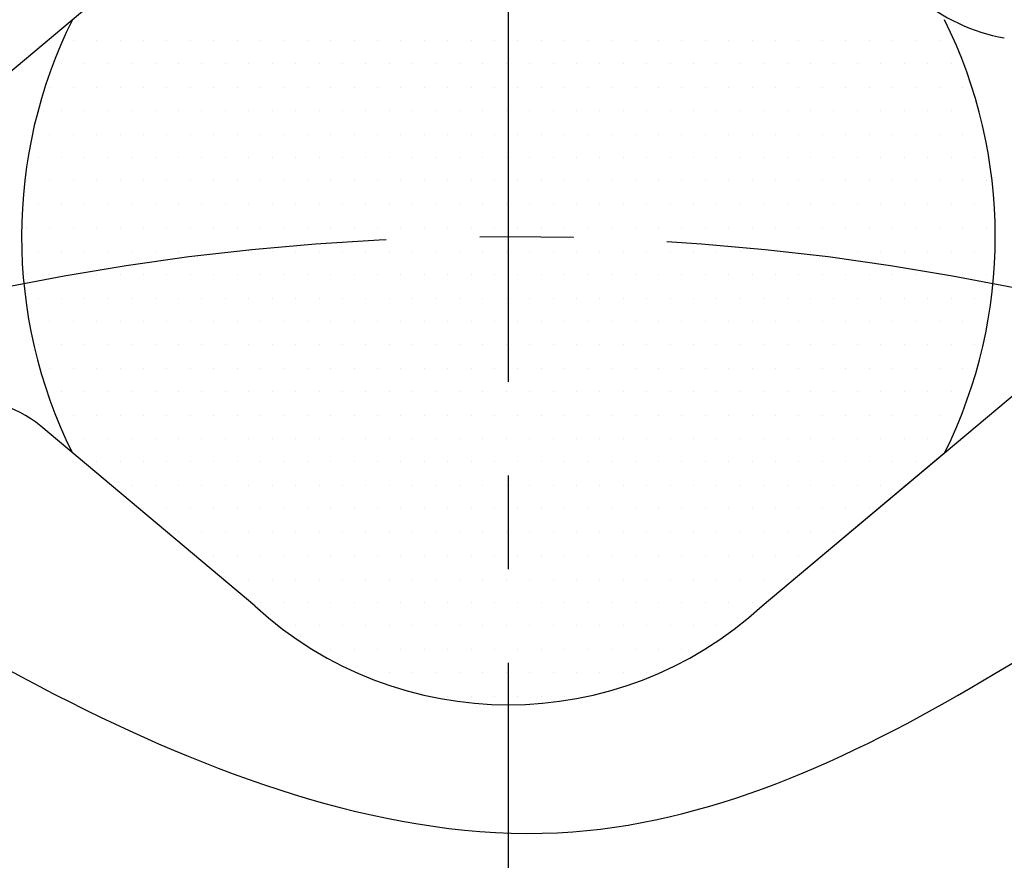
# Model space of a CAD drawing. Extents: x 0 to 3801, y -19 to 2713.
# Drawn here: x 565 to 592, y 1292 to 1314 of the extents above; entities that cross this region are included whole.
import ezdxf

# ---------------------------------------------------------------- set-up
doc = ezdxf.new("R2010")
doc.units = 0
doc.header["$LTSCALE"] = 10
doc.header["$MEASUREMENT"] = 0
doc.linetypes.add('CENTER', pattern=[2, 1.25, -0.25, 0.25, -0.25])
doc.layers.get('0').update_dxf_attribs({"linetype": 'CONTINUOUS'})
doc.layers.get('DEFPOINTS').update_dxf_attribs({"linetype": 'CONTINUOUS'})
for name, color, linetype in [('1', 1, 'CENTER'), ('14', 14, 'CONTINUOUS'), ('25', 7, 'CONTINUOUS'), ('DIM', 6, 'CONTINUOUS')]:
    doc.layers.add(name, color=color, linetype=linetype)
doc.styles.add('GHS', font='romans', dxfattribs={"bigfont": 'ghs'})
doc.dimstyles.new('A1', dxfattribs={"dimtxt": 5, "dimasz": 3.5, "dimexe": 2, "dimexo": 0.7, "dimgap": 2, "dimtad": 1, "dimtoh": 1, "dimdsep": 46, "dimtxsty": 'Standard', "dimcen": 0, "dimclrd": 2, "dimclre": 2, "dimclrt": 6, "dimaunit": 1, "dimadec": 0, "dimazin": 0, "dimtp": 0.02, "dimtfac": 0.65, "dimtmove": 0, "dimatfit": 3, "dimfxl": 0, "dimtolj": 1, "dimarcsym": 0})

# ---------------------------------------------------------------- blocks, each defined once
blk = doc.blocks.new('*D28')
at = {"layer": 'DEFPOINTS', "color": 0}
for p in [(692.487, 1362.955), (464.31, 1119.896)]:
    blk.add_point(p, dxfattribs=at)
at = {"layer": 'DIM', "color": 2, "lineweight": -2}
for p, q in [((780.514, 1456.723), (706.518, 1377.901)), ((953.514, 1456.723), (780.514, 1456.723)), ((464.31, 1119.896), (692.487, 1362.955)), ((450.28, 1104.95), (436.249, 1090.004))]:
    blk.add_line(p, q, dxfattribs=at)
at = {"layer": 'DIM', "color": 2}
for points in [[(704.027, 1380.24), (709.009, 1375.563), (692.487, 1362.955)], [(447.789, 1107.289), (452.771, 1102.612), (464.31, 1119.896)]]:
    blk.add_solid(points, dxfattribs=at)
at = {"layer": 'DIM', "color": 6, "insert": (870.514, 1474.223), "char_height": 21, "attachment_point": 5, "style": 'GHS'}
blk.add_mtext('\\A1;PCD333.38', dxfattribs=at)
blk = doc.blocks.new('좌측100901하우징#2')
blk.add_circle((0, 0), 244.5)
for radius, start, end in [(223.8, 303.49381, 236.50619), (214, 318.58226, 221.41774)]:
    blk.add_arc((0, 0), radius, start, end)
at = {"layer": '1'}
blk.add_circle((0, 0), 233.36, dxfattribs=at)
blk = doc.blocks.new('*D62')
at = {"layer": 'DEFPOINTS', "color": 0}
for p in [(405.356, 1397.992), (751.442, 1084.859)]:
    blk.add_point(p, dxfattribs=at)
at = {"layer": 'DIM', "color": 2, "lineweight": -2}
for p, q in [((162.413, 1461.275), (335.413, 1461.275)), ((335.413, 1461.275), (390.155, 1411.746)), ((751.442, 1084.859), (405.356, 1397.992)), ((766.643, 1071.105), (781.844, 1057.352))]:
    blk.add_line(p, q, dxfattribs=at)
at = {"layer": 'DIM', "color": 2}
for points in [[(392.447, 1414.28), (387.862, 1409.213), (405.356, 1397.992)], [(768.935, 1073.639), (764.351, 1068.572), (751.442, 1084.859)]]:
    blk.add_solid(points, dxfattribs=at)
at = {"layer": 'DIM', "color": 6, "insert": (245.413, 1478.775), "char_height": 21, "attachment_point": 5, "style": 'GHS'}
blk.add_mtext('\\A1;PCD466.72', dxfattribs=at)
blk = doc.blocks.new('*X74')
at = {"color": 0}
for p, q in [((285.3125, -265.625), (285.3125, -265.625)), ((285.9375, -265.625), (285.9375, -265.625)), ((286.5625, -265.625), (286.5625, -265.625)), ((287.1875, -265.625), (287.1875, -265.625)), ((287.8125, -265.625), (287.8125, -265.625)), ((288.4375, -265.625), (288.4375, -265.625)), ((289.0625, -265.625), (289.0625, -265.625)), ((289.6875, -265.625), (289.6875, -265.625)), ((290.3125, -265.625), (290.3125, -265.625)), ((290.9375, -265.625), (290.9375, -265.625)), ((291.5625, -265.625), (291.5625, -265.625)), ((292.1875, -265.625), (292.1875, -265.625)), ((292.8125, -265.625), (292.8125, -265.625)), ((293.4375, -265.625), (293.4375, -265.625)), ((294.0625, -265.625), (294.0625, -265.625)), ((294.6875, -265.625), (294.6875, -265.625)), ((295.3125, -265.625), (295.3125, -265.625)), ((295.9375, -265.625), (295.9375, -265.625)), ((296.5625, -265.625), (296.5625, -265.625)), ((297.1875, -265.625), (297.1875, -265.625)), ((297.8125, -265.625), (297.8125, -265.625)), ((298.4375, -265.625), (298.4375, -265.625)), ((299.0625, -265.625), (299.0625, -265.625)), ((299.6875, -265.625), (299.6875, -265.625)), ((300.3125, -265.625), (300.3125, -265.625)), ((300.9375, -265.625), (300.9375, -265.625)), ((301.5625, -265.625), (301.5625, -265.625)), ((302.1875, -265.625), (302.1875, -265.625)), ((302.8125, -265.625), (302.8125, -265.625)), ((303.4375, -265.625), (303.4375, -265.625)), ((304.0625, -265.625), (304.0625, -265.625)), ((304.6875, -265.625), (304.6875, -265.625)), ((305.3125, -265.625), (305.3125, -265.625)), ((305.9375, -265.625), (305.9375, -265.625)), ((306.5625, -265.625), (306.5625, -265.625)), ((307.1875, -265.625), (307.1875, -265.625)), ((307.8125, -265.625), (307.8125, -265.625)), ((308.4375, -265.625), (308.4375, -265.625)), ((285, -266.25), (285, -266.25)), ((285.625, -266.25), (285.625, -266.25)), ((286.25, -266.25), (286.25, -266.25)), ((286.875, -266.25), (286.875, -266.25)), ((287.5, -266.25), (287.5, -266.25)), ((288.125, -266.25), (288.125, -266.25)), ((288.75, -266.25), (288.75, -266.25)), ((289.375, -266.25), (289.375, -266.25)), ((290, -266.25), (290, -266.25)), ((290.625, -266.25), (290.625, -266.25)), ((291.25, -266.25), (291.25, -266.25)), ((291.875, -266.25), (291.875, -266.25)), ((292.5, -266.25), (292.5, -266.25)), ((293.125, -266.25), (293.125, -266.25)), ((293.75, -266.25), (293.75, -266.25)), ((294.375, -266.25), (294.375, -266.25)), ((295, -266.25), (295, -266.25)), ((295.625, -266.25), (295.625, -266.25)), ((296.25, -266.25), (296.25, -266.25)), ((296.875, -266.25), (296.875, -266.25)), ((297.5, -266.25), (297.5, -266.25)), ((298.125, -266.25), (298.125, -266.25)), ((298.75, -266.25), (298.75, -266.25)), ((299.375, -266.25), (299.375, -266.25)), ((300, -266.25), (300, -266.25)), ((300.625, -266.25), (300.625, -266.25)), ((301.25, -266.25), (301.25, -266.25)), ((301.875, -266.25), (301.875, -266.25)), ((302.5, -266.25), (302.5, -266.25)), ((303.125, -266.25), (303.125, -266.25)), ((303.75, -266.25), (303.75, -266.25)), ((304.375, -266.25), (304.375, -266.25)), ((305, -266.25), (305, -266.25)), ((305.625, -266.25), (305.625, -266.25)), ((306.25, -266.25), (306.25, -266.25)), ((306.875, -266.25), (306.875, -266.25)), ((307.5, -266.25), (307.5, -266.25)), ((308.125, -266.25), (308.125, -266.25)), ((308.75, -266.25), (308.75, -266.25)), ((284.6875, -266.875), (284.6875, -266.875)), ((285.3125, -266.875), (285.3125, -266.875)), ((285.9375, -266.875), (285.9375, -266.875)), ((286.5625, -266.875), (286.5625, -266.875)), ((287.1875, -266.875), (287.1875, -266.875)), ((287.8125, -266.875), (287.8125, -266.875)), ((288.4375, -266.875), (288.4375, -266.875)), ((289.0625, -266.875), (289.0625, -266.875)), ((289.6875, -266.875), (289.6875, -266.875)), ((290.3125, -266.875), (290.3125, -266.875)), ((290.9375, -266.875), (290.9375, -266.875)), ((291.5625, -266.875), (291.5625, -266.875)), ((292.1875, -266.875), (292.1875, -266.875)), ((292.8125, -266.875), (292.8125, -266.875)), ((293.4375, -266.875), (293.4375, -266.875)), ((294.0625, -266.875), (294.0625, -266.875)), ((294.6875, -266.875), (294.6875, -266.875)), ((295.3125, -266.875), (295.3125, -266.875)), ((295.9375, -266.875), (295.9375, -266.875)), ((296.5625, -266.875), (296.5625, -266.875)), ((297.1875, -266.875), (297.1875, -266.875)), ((297.8125, -266.875), (297.8125, -266.875)), ((298.4375, -266.875), (298.4375, -266.875)), ((299.0625, -266.875), (299.0625, -266.875)), ((299.6875, -266.875), (299.6875, -266.875)), ((300.3125, -266.875), (300.3125, -266.875)), ((300.9375, -266.875), (300.9375, -266.875)), ((301.5625, -266.875), (301.5625, -266.875)), ((302.1875, -266.875), (302.1875, -266.875)), ((302.8125, -266.875), (302.8125, -266.875)), ((303.4375, -266.875), (303.4375, -266.875)), ((304.0625, -266.875), (304.0625, -266.875)), ((304.6875, -266.875), (304.6875, -266.875)), ((305.3125, -266.875), (305.3125, -266.875)), ((305.9375, -266.875), (305.9375, -266.875)), ((306.5625, -266.875), (306.5625, -266.875)), ((307.1875, -266.875), (307.1875, -266.875)), ((307.8125, -266.875), (307.8125, -266.875)), ((308.4375, -266.875), (308.4375, -266.875)), ((309.0625, -266.875), (309.0625, -266.875)), ((284.375, -267.5), (284.375, -267.5)), ((285, -267.5), (285, -267.5)), ((285.625, -267.5), (285.625, -267.5)), ((286.25, -267.5), (286.25, -267.5)), ((286.875, -267.5), (286.875, -267.5)), ((287.5, -267.5), (287.5, -267.5)), ((288.125, -267.5), (288.125, -267.5)), ((288.75, -267.5), (288.75, -267.5)), ((289.375, -267.5), (289.375, -267.5)), ((290, -267.5), (290, -267.5)), ((290.625, -267.5), (290.625, -267.5)), ((291.25, -267.5), (291.25, -267.5)), ((291.875, -267.5), (291.875, -267.5)), ((292.5, -267.5), (292.5, -267.5)), ((293.125, -267.5), (293.125, -267.5)), ((293.75, -267.5), (293.75, -267.5)), ((294.375, -267.5), (294.375, -267.5)), ((295, -267.5), (295, -267.5)), ((295.625, -267.5), (295.625, -267.5)), ((296.25, -267.5), (296.25, -267.5)), ((296.875, -267.5), (296.875, -267.5)), ((297.5, -267.5), (297.5, -267.5)), ((298.125, -267.5), (298.125, -267.5)), ((298.75, -267.5), (298.75, -267.5)), ((299.375, -267.5), (299.375, -267.5)), ((300, -267.5), (300, -267.5)), ((300.625, -267.5), (300.625, -267.5)), ((301.25, -267.5), (301.25, -267.5)), ((301.875, -267.5), (301.875, -267.5)), ((302.5, -267.5), (302.5, -267.5)), ((303.125, -267.5), (303.125, -267.5)), ((303.75, -267.5), (303.75, -267.5)), ((304.375, -267.5), (304.375, -267.5)), ((305, -267.5), (305, -267.5)), ((305.625, -267.5), (305.625, -267.5)), ((306.25, -267.5), (306.25, -267.5)), ((306.875, -267.5), (306.875, -267.5)), ((307.5, -267.5), (307.5, -267.5)), ((308.125, -267.5), (308.125, -267.5)), ((308.75, -267.5), (308.75, -267.5)), ((309.375, -267.5), (309.375, -267.5)), ((284.6875, -268.125), (284.6875, -268.125)), ((285.3125, -268.125), (285.3125, -268.125)), ((285.9375, -268.125), (285.9375, -268.125)), ((286.5625, -268.125), (286.5625, -268.125)), ((287.1875, -268.125), (287.1875, -268.125)), ((287.8125, -268.125), (287.8125, -268.125)), ((288.4375, -268.125), (288.4375, -268.125)), ((289.0625, -268.125), (289.0625, -268.125)), ((289.6875, -268.125), (289.6875, -268.125)), ((290.3125, -268.125), (290.3125, -268.125)), ((290.9375, -268.125), (290.9375, -268.125)), ((291.5625, -268.125), (291.5625, -268.125)), ((292.1875, -268.125), (292.1875, -268.125)), ((292.8125, -268.125), (292.8125, -268.125)), ((293.4375, -268.125), (293.4375, -268.125)), ((294.0625, -268.125), (294.0625, -268.125)), ((294.6875, -268.125), (294.6875, -268.125)), ((295.3125, -268.125), (295.3125, -268.125)), ((295.9375, -268.125), (295.9375, -268.125)), ((296.5625, -268.125), (296.5625, -268.125)), ((297.1875, -268.125), (297.1875, -268.125)), ((297.8125, -268.125), (297.8125, -268.125)), ((298.4375, -268.125), (298.4375, -268.125)), ((299.0625, -268.125), (299.0625, -268.125)), ((299.6875, -268.125), (299.6875, -268.125)), ((300.3125, -268.125), (300.3125, -268.125)), ((300.9375, -268.125), (300.9375, -268.125)), ((301.5625, -268.125), (301.5625, -268.125)), ((302.1875, -268.125), (302.1875, -268.125)), ((302.8125, -268.125), (302.8125, -268.125)), ((303.4375, -268.125), (303.4375, -268.125)), ((304.0625, -268.125), (304.0625, -268.125)), ((304.6875, -268.125), (304.6875, -268.125)), ((305.3125, -268.125), (305.3125, -268.125)), ((305.9375, -268.125), (305.9375, -268.125)), ((306.5625, -268.125), (306.5625, -268.125)), ((307.1875, -268.125), (307.1875, -268.125)), ((307.8125, -268.125), (307.8125, -268.125)), ((308.4375, -268.125), (308.4375, -268.125)), ((309.0625, -268.125), (309.0625, -268.125)), ((284.375, -268.75), (284.375, -268.75)), ((285, -268.75), (285, -268.75)), ((285.625, -268.75), (285.625, -268.75)), ((286.25, -268.75), (286.25, -268.75)), ((286.875, -268.75), (286.875, -268.75)), ((287.5, -268.75), (287.5, -268.75)), ((288.125, -268.75), (288.125, -268.75)), ((288.75, -268.75), (288.75, -268.75)), ((289.375, -268.75), (289.375, -268.75)), ((290, -268.75), (290, -268.75)), ((290.625, -268.75), (290.625, -268.75)), ((291.25, -268.75), (291.25, -268.75)), ((291.875, -268.75), (291.875, -268.75)), ((292.5, -268.75), (292.5, -268.75)), ((293.125, -268.75), (293.125, -268.75)), ((293.75, -268.75), (293.75, -268.75)), ((294.375, -268.75), (294.375, -268.75)), ((295, -268.75), (295, -268.75)), ((295.625, -268.75), (295.625, -268.75)), ((296.25, -268.75), (296.25, -268.75)), ((296.875, -268.75), (296.875, -268.75)), ((297.5, -268.75), (297.5, -268.75)), ((298.125, -268.75), (298.125, -268.75)), ((298.75, -268.75), (298.75, -268.75)), ((299.375, -268.75), (299.375, -268.75)), ((300, -268.75), (300, -268.75)), ((300.625, -268.75), (300.625, -268.75)), ((301.25, -268.75), (301.25, -268.75)), ((301.875, -268.75), (301.875, -268.75)), ((302.5, -268.75), (302.5, -268.75)), ((303.125, -268.75), (303.125, -268.75)), ((303.75, -268.75), (303.75, -268.75)), ((304.375, -268.75), (304.375, -268.75)), ((305, -268.75), (305, -268.75)), ((305.625, -268.75), (305.625, -268.75)), ((306.25, -268.75), (306.25, -268.75)), ((306.875, -268.75), (306.875, -268.75)), ((307.5, -268.75), (307.5, -268.75)), ((308.125, -268.75), (308.125, -268.75)), ((308.75, -268.75), (308.75, -268.75)), ((309.375, -268.75), (309.375, -268.75)), ((284.0625, -269.375), (284.0625, -269.375)), ((284.6875, -269.375), (284.6875, -269.375)), ((285.3125, -269.375), (285.3125, -269.375)), ((285.9375, -269.375), (285.9375, -269.375)), ((286.5625, -269.375), (286.5625, -269.375)), ((287.1875, -269.375), (287.1875, -269.375)), ((287.8125, -269.375), (287.8125, -269.375)), ((288.4375, -269.375), (288.4375, -269.375)), ((289.0625, -269.375), (289.0625, -269.375)), ((289.6875, -269.375), (289.6875, -269.375)), ((290.3125, -269.375), (290.3125, -269.375)), ((290.9375, -269.375), (290.9375, -269.375)), ((291.5625, -269.375), (291.5625, -269.375)), ((292.1875, -269.375), (292.1875, -269.375)), ((292.8125, -269.375), (292.8125, -269.375)), ((293.4375, -269.375), (293.4375, -269.375)), ((294.0625, -269.375), (294.0625, -269.375)), ((294.6875, -269.375), (294.6875, -269.375)), ((295.3125, -269.375), (295.3125, -269.375)), ((295.9375, -269.375), (295.9375, -269.375)), ((296.5625, -269.375), (296.5625, -269.375)), ((297.1875, -269.375), (297.1875, -269.375)), ((297.8125, -269.375), (297.8125, -269.375)), ((298.4375, -269.375), (298.4375, -269.375)), ((299.0625, -269.375), (299.0625, -269.375)), ((299.6875, -269.375), (299.6875, -269.375)), ((300.3125, -269.375), (300.3125, -269.375)), ((300.9375, -269.375), (300.9375, -269.375)), ((301.5625, -269.375), (301.5625, -269.375)), ((302.1875, -269.375), (302.1875, -269.375)), ((302.8125, -269.375), (302.8125, -269.375)), ((303.4375, -269.375), (303.4375, -269.375)), ((304.0625, -269.375), (304.0625, -269.375)), ((304.6875, -269.375), (304.6875, -269.375)), ((305.3125, -269.375), (305.3125, -269.375)), ((305.9375, -269.375), (305.9375, -269.375)), ((306.5625, -269.375), (306.5625, -269.375)), ((307.1875, -269.375), (307.1875, -269.375)), ((307.8125, -269.375), (307.8125, -269.375)), ((308.4375, -269.375), (308.4375, -269.375)), ((309.0625, -269.375), (309.0625, -269.375)), ((309.6875, -269.375), (309.6875, -269.375)), ((284.375, -270), (284.375, -270)), ((285, -270), (285, -270)), ((285.625, -270), (285.625, -270)), ((286.25, -270), (286.25, -270)), ((286.875, -270), (286.875, -270)), ((287.5, -270), (287.5, -270)), ((288.125, -270), (288.125, -270)), ((288.75, -270), (288.75, -270)), ((289.375, -270), (289.375, -270)), ((290, -270), (290, -270)), ((290.625, -270), (290.625, -270)), ((291.25, -270), (291.25, -270)), ((291.875, -270), (291.875, -270)), ((292.5, -270), (292.5, -270)), ((293.125, -270), (293.125, -270)), ((293.75, -270), (293.75, -270)), ((294.375, -270), (294.375, -270)), ((295, -270), (295, -270)), ((295.625, -270), (295.625, -270)), ((296.25, -270), (296.25, -270)), ((296.875, -270), (296.875, -270)), ((297.5, -270), (297.5, -270)), ((298.125, -270), (298.125, -270)), ((298.75, -270), (298.75, -270)), ((299.375, -270), (299.375, -270)), ((300, -270), (300, -270)), ((300.625, -270), (300.625, -270)), ((301.25, -270), (301.25, -270)), ((301.875, -270), (301.875, -270)), ((302.5, -270), (302.5, -270)), ((303.125, -270), (303.125, -270)), ((303.75, -270), (303.75, -270)), ((304.375, -270), (304.375, -270)), ((305, -270), (305, -270)), ((305.625, -270), (305.625, -270)), ((306.25, -270), (306.25, -270)), ((306.875, -270), (306.875, -270)), ((307.5, -270), (307.5, -270)), ((308.125, -270), (308.125, -270)), ((308.75, -270), (308.75, -270)), ((309.375, -270), (309.375, -270)), ((284.0625, -270.625), (284.0625, -270.625)), ((284.6875, -270.625), (284.6875, -270.625)), ((285.3125, -270.625), (285.3125, -270.625)), ((285.9375, -270.625), (285.9375, -270.625)), ((286.5625, -270.625), (286.5625, -270.625)), ((287.1875, -270.625), (287.1875, -270.625)), ((287.8125, -270.625), (287.8125, -270.625)), ((288.4375, -270.625), (288.4375, -270.625)), ((289.0625, -270.625), (289.0625, -270.625)), ((289.6875, -270.625), (289.6875, -270.625)), ((290.3125, -270.625), (290.3125, -270.625)), ((290.9375, -270.625), (290.9375, -270.625)), ((291.5625, -270.625), (291.5625, -270.625)), ((292.1875, -270.625), (292.1875, -270.625)), ((292.8125, -270.625), (292.8125, -270.625)), ((293.4375, -270.625), (293.4375, -270.625)), ((294.0625, -270.625), (294.0625, -270.625)), ((294.6875, -270.625), (294.6875, -270.625)), ((295.3125, -270.625), (295.3125, -270.625)), ((295.9375, -270.625), (295.9375, -270.625)), ((296.5625, -270.625), (296.5625, -270.625)), ((297.1875, -270.625), (297.1875, -270.625)), ((297.8125, -270.625), (297.8125, -270.625)), ((298.4375, -270.625), (298.4375, -270.625)), ((299.0625, -270.625), (299.0625, -270.625)), ((299.6875, -270.625), (299.6875, -270.625)), ((300.3125, -270.625), (300.3125, -270.625)), ((300.9375, -270.625), (300.9375, -270.625)), ((301.5625, -270.625), (301.5625, -270.625)), ((302.1875, -270.625), (302.1875, -270.625)), ((302.8125, -270.625), (302.8125, -270.625)), ((303.4375, -270.625), (303.4375, -270.625)), ((304.0625, -270.625), (304.0625, -270.625)), ((304.6875, -270.625), (304.6875, -270.625)), ((305.3125, -270.625), (305.3125, -270.625)), ((305.9375, -270.625), (305.9375, -270.625)), ((306.5625, -270.625), (306.5625, -270.625)), ((307.1875, -270.625), (307.1875, -270.625)), ((307.8125, -270.625), (307.8125, -270.625)), ((308.4375, -270.625), (308.4375, -270.625)), ((309.0625, -270.625), (309.0625, -270.625)), ((309.6875, -270.625), (309.6875, -270.625)), ((284.375, -271.25), (284.375, -271.25)), ((285, -271.25), (285, -271.25)), ((285.625, -271.25), (285.625, -271.25)), ((286.25, -271.25), (286.25, -271.25)), ((286.875, -271.25), (286.875, -271.25)), ((287.5, -271.25), (287.5, -271.25)), ((288.125, -271.25), (288.125, -271.25)), ((288.75, -271.25), (288.75, -271.25)), ((289.375, -271.25), (289.375, -271.25)), ((290, -271.25), (290, -271.25)), ((290.625, -271.25), (290.625, -271.25)), ((291.25, -271.25), (291.25, -271.25)), ((291.875, -271.25), (291.875, -271.25)), ((292.5, -271.25), (292.5, -271.25)), ((293.125, -271.25), (293.125, -271.25)), ((293.75, -271.25), (293.75, -271.25)), ((294.375, -271.25), (294.375, -271.25)), ((295, -271.25), (295, -271.25)), ((295.625, -271.25), (295.625, -271.25)), ((296.25, -271.25), (296.25, -271.25)), ((296.875, -271.25), (296.875, -271.25)), ((297.5, -271.25), (297.5, -271.25)), ((298.125, -271.25), (298.125, -271.25)), ((298.75, -271.25), (298.75, -271.25)), ((299.375, -271.25), (299.375, -271.25)), ((300, -271.25), (300, -271.25)), ((300.625, -271.25), (300.625, -271.25)), ((301.25, -271.25), (301.25, -271.25)), ((301.875, -271.25), (301.875, -271.25)), ((302.5, -271.25), (302.5, -271.25)), ((303.125, -271.25), (303.125, -271.25)), ((303.75, -271.25), (303.75, -271.25)), ((304.375, -271.25), (304.375, -271.25)), ((305, -271.25), (305, -271.25)), ((305.625, -271.25), (305.625, -271.25)), ((306.25, -271.25), (306.25, -271.25)), ((306.875, -271.25), (306.875, -271.25)), ((307.5, -271.25), (307.5, -271.25)), ((308.125, -271.25), (308.125, -271.25)), ((308.75, -271.25), (308.75, -271.25)), ((309.375, -271.25), (309.375, -271.25)), ((284.0625, -271.875), (284.0625, -271.875)), ((284.6875, -271.875), (284.6875, -271.875)), ((285.3125, -271.875), (285.3125, -271.875)), ((285.9375, -271.875), (285.9375, -271.875)), ((286.5625, -271.875), (286.5625, -271.875)), ((287.1875, -271.875), (287.1875, -271.875)), ((287.8125, -271.875), (287.8125, -271.875)), ((288.4375, -271.875), (288.4375, -271.875)), ((289.0625, -271.875), (289.0625, -271.875)), ((289.6875, -271.875), (289.6875, -271.875)), ((290.3125, -271.875), (290.3125, -271.875)), ((290.9375, -271.875), (290.9375, -271.875)), ((291.5625, -271.875), (291.5625, -271.875)), ((292.1875, -271.875), (292.1875, -271.875)), ((292.8125, -271.875), (292.8125, -271.875)), ((293.4375, -271.875), (293.4375, -271.875)), ((294.0625, -271.875), (294.0625, -271.875)), ((294.6875, -271.875), (294.6875, -271.875)), ((295.3125, -271.875), (295.3125, -271.875)), ((295.9375, -271.875), (295.9375, -271.875)), ((296.5625, -271.875), (296.5625, -271.875)), ((297.1875, -271.875), (297.1875, -271.875)), ((297.8125, -271.875), (297.8125, -271.875)), ((298.4375, -271.875), (298.4375, -271.875)), ((299.0625, -271.875), (299.0625, -271.875)), ((299.6875, -271.875), (299.6875, -271.875)), ((300.3125, -271.875), (300.3125, -271.875)), ((300.9375, -271.875), (300.9375, -271.875)), ((301.5625, -271.875), (301.5625, -271.875)), ((302.1875, -271.875), (302.1875, -271.875)), ((302.8125, -271.875), (302.8125, -271.875)), ((303.4375, -271.875), (303.4375, -271.875)), ((304.0625, -271.875), (304.0625, -271.875)), ((304.6875, -271.875), (304.6875, -271.875)), ((305.3125, -271.875), (305.3125, -271.875)), ((305.9375, -271.875), (305.9375, -271.875)), ((306.5625, -271.875), (306.5625, -271.875)), ((307.1875, -271.875), (307.1875, -271.875)), ((307.8125, -271.875), (307.8125, -271.875)), ((308.4375, -271.875), (308.4375, -271.875)), ((309.0625, -271.875), (309.0625, -271.875)), ((309.6875, -271.875), (309.6875, -271.875)), ((284.375, -272.5), (284.375, -272.5)), ((285, -272.5), (285, -272.5)), ((285.625, -272.5), (285.625, -272.5)), ((286.25, -272.5), (286.25, -272.5)), ((286.875, -272.5), (286.875, -272.5)), ((287.5, -272.5), (287.5, -272.5)), ((288.125, -272.5), (288.125, -272.5)), ((288.75, -272.5), (288.75, -272.5)), ((289.375, -272.5), (289.375, -272.5)), ((290, -272.5), (290, -272.5)), ((290.625, -272.5), (290.625, -272.5)), ((291.25, -272.5), (291.25, -272.5)), ((291.875, -272.5), (291.875, -272.5)), ((292.5, -272.5), (292.5, -272.5)), ((293.125, -272.5), (293.125, -272.5)), ((293.75, -272.5), (293.75, -272.5)), ((294.375, -272.5), (294.375, -272.5)), ((295, -272.5), (295, -272.5)), ((295.625, -272.5), (295.625, -272.5)), ((296.25, -272.5), (296.25, -272.5)), ((296.875, -272.5), (296.875, -272.5)), ((297.5, -272.5), (297.5, -272.5)), ((298.125, -272.5), (298.125, -272.5)), ((298.75, -272.5), (298.75, -272.5)), ((299.375, -272.5), (299.375, -272.5)), ((300, -272.5), (300, -272.5)), ((300.625, -272.5), (300.625, -272.5)), ((301.25, -272.5), (301.25, -272.5)), ((301.875, -272.5), (301.875, -272.5)), ((302.5, -272.5), (302.5, -272.5)), ((303.125, -272.5), (303.125, -272.5)), ((303.75, -272.5), (303.75, -272.5)), ((304.375, -272.5), (304.375, -272.5)), ((305, -272.5), (305, -272.5)), ((305.625, -272.5), (305.625, -272.5)), ((306.25, -272.5), (306.25, -272.5)), ((306.875, -272.5), (306.875, -272.5)), ((307.5, -272.5), (307.5, -272.5)), ((308.125, -272.5), (308.125, -272.5)), ((308.75, -272.5), (308.75, -272.5)), ((309.375, -272.5), (309.375, -272.5)), ((284.6875, -273.125), (284.6875, -273.125)), ((285.3125, -273.125), (285.3125, -273.125)), ((285.9375, -273.125), (285.9375, -273.125)), ((286.5625, -273.125), (286.5625, -273.125)), ((287.1875, -273.125), (287.1875, -273.125)), ((287.8125, -273.125), (287.8125, -273.125)), ((288.4375, -273.125), (288.4375, -273.125)), ((289.0625, -273.125), (289.0625, -273.125)), ((289.6875, -273.125), (289.6875, -273.125)), ((290.3125, -273.125), (290.3125, -273.125)), ((290.9375, -273.125), (290.9375, -273.125)), ((291.5625, -273.125), (291.5625, -273.125)), ((292.1875, -273.125), (292.1875, -273.125)), ((292.8125, -273.125), (292.8125, -273.125)), ((293.4375, -273.125), (293.4375, -273.125)), ((294.0625, -273.125), (294.0625, -273.125)), ((294.6875, -273.125), (294.6875, -273.125)), ((295.3125, -273.125), (295.3125, -273.125)), ((295.9375, -273.125), (295.9375, -273.125)), ((296.5625, -273.125), (296.5625, -273.125)), ((297.1875, -273.125), (297.1875, -273.125)), ((297.8125, -273.125), (297.8125, -273.125)), ((298.4375, -273.125), (298.4375, -273.125)), ((299.0625, -273.125), (299.0625, -273.125)), ((299.6875, -273.125), (299.6875, -273.125)), ((300.3125, -273.125), (300.3125, -273.125)), ((300.9375, -273.125), (300.9375, -273.125)), ((301.5625, -273.125), (301.5625, -273.125)), ((302.1875, -273.125), (302.1875, -273.125)), ((302.8125, -273.125), (302.8125, -273.125)), ((303.4375, -273.125), (303.4375, -273.125)), ((304.0625, -273.125), (304.0625, -273.125)), ((304.6875, -273.125), (304.6875, -273.125)), ((305.3125, -273.125), (305.3125, -273.125)), ((305.9375, -273.125), (305.9375, -273.125)), ((306.5625, -273.125), (306.5625, -273.125)), ((307.1875, -273.125), (307.1875, -273.125)), ((307.8125, -273.125), (307.8125, -273.125)), ((308.4375, -273.125), (308.4375, -273.125)), ((309.0625, -273.125), (309.0625, -273.125)), ((309.6875, -273.125), (309.6875, -273.125)), ((284.375, -273.75), (284.375, -273.75)), ((285, -273.75), (285, -273.75)), ((285.625, -273.75), (285.625, -273.75)), ((286.25, -273.75), (286.25, -273.75)), ((286.875, -273.75), (286.875, -273.75)), ((287.5, -273.75), (287.5, -273.75)), ((288.125, -273.75), (288.125, -273.75)), ((288.75, -273.75), (288.75, -273.75)), ((289.375, -273.75), (289.375, -273.75)), ((290, -273.75), (290, -273.75)), ((290.625, -273.75), (290.625, -273.75)), ((291.25, -273.75), (291.25, -273.75)), ((291.875, -273.75), (291.875, -273.75)), ((292.5, -273.75), (292.5, -273.75)), ((293.125, -273.75), (293.125, -273.75)), ((293.75, -273.75), (293.75, -273.75)), ((294.375, -273.75), (294.375, -273.75)), ((295, -273.75), (295, -273.75)), ((295.625, -273.75), (295.625, -273.75)), ((296.25, -273.75), (296.25, -273.75)), ((296.875, -273.75), (296.875, -273.75)), ((297.5, -273.75), (297.5, -273.75)), ((298.125, -273.75), (298.125, -273.75)), ((298.75, -273.75), (298.75, -273.75)), ((299.375, -273.75), (299.375, -273.75)), ((300, -273.75), (300, -273.75)), ((300.625, -273.75), (300.625, -273.75)), ((301.25, -273.75), (301.25, -273.75)), ((301.875, -273.75), (301.875, -273.75)), ((302.5, -273.75), (302.5, -273.75)), ((303.125, -273.75), (303.125, -273.75)), ((303.75, -273.75), (303.75, -273.75)), ((304.375, -273.75), (304.375, -273.75)), ((305, -273.75), (305, -273.75)), ((305.625, -273.75), (305.625, -273.75)), ((306.25, -273.75), (306.25, -273.75)), ((306.875, -273.75), (306.875, -273.75)), ((307.5, -273.75), (307.5, -273.75)), ((308.125, -273.75), (308.125, -273.75)), ((308.75, -273.75), (308.75, -273.75)), ((309.375, -273.75), (309.375, -273.75)), ((284.6875, -274.375), (284.6875, -274.375)), ((285.3125, -274.375), (285.3125, -274.375)), ((285.9375, -274.375), (285.9375, -274.375)), ((286.5625, -274.375), (286.5625, -274.375)), ((287.1875, -274.375), (287.1875, -274.375)), ((287.8125, -274.375), (287.8125, -274.375)), ((288.4375, -274.375), (288.4375, -274.375)), ((289.0625, -274.375), (289.0625, -274.375)), ((289.6875, -274.375), (289.6875, -274.375)), ((290.3125, -274.375), (290.3125, -274.375)), ((290.9375, -274.375), (290.9375, -274.375)), ((291.5625, -274.375), (291.5625, -274.375)), ((292.1875, -274.375), (292.1875, -274.375)), ((292.8125, -274.375), (292.8125, -274.375)), ((293.4375, -274.375), (293.4375, -274.375)), ((294.0625, -274.375), (294.0625, -274.375)), ((294.6875, -274.375), (294.6875, -274.375)), ((295.3125, -274.375), (295.3125, -274.375)), ((295.9375, -274.375), (295.9375, -274.375)), ((296.5625, -274.375), (296.5625, -274.375)), ((297.1875, -274.375), (297.1875, -274.375)), ((297.8125, -274.375), (297.8125, -274.375)), ((298.4375, -274.375), (298.4375, -274.375)), ((299.0625, -274.375), (299.0625, -274.375)), ((299.6875, -274.375), (299.6875, -274.375)), ((300.3125, -274.375), (300.3125, -274.375)), ((300.9375, -274.375), (300.9375, -274.375)), ((301.5625, -274.375), (301.5625, -274.375)), ((302.1875, -274.375), (302.1875, -274.375)), ((302.8125, -274.375), (302.8125, -274.375)), ((303.4375, -274.375), (303.4375, -274.375)), ((304.0625, -274.375), (304.0625, -274.375)), ((304.6875, -274.375), (304.6875, -274.375)), ((305.3125, -274.375), (305.3125, -274.375)), ((305.9375, -274.375), (305.9375, -274.375)), ((306.5625, -274.375), (306.5625, -274.375)), ((307.1875, -274.375), (307.1875, -274.375)), ((307.8125, -274.375), (307.8125, -274.375)), ((308.4375, -274.375), (308.4375, -274.375)), ((309.0625, -274.375), (309.0625, -274.375)), ((285, -275), (285, -275)), ((285.625, -275), (285.625, -275)), ((286.25, -275), (286.25, -275)), ((286.875, -275), (286.875, -275)), ((287.5, -275), (287.5, -275)), ((288.125, -275), (288.125, -275)), ((288.75, -275), (288.75, -275)), ((289.375, -275), (289.375, -275)), ((290, -275), (290, -275)), ((290.625, -275), (290.625, -275)), ((291.25, -275), (291.25, -275)), ((291.875, -275), (291.875, -275)), ((292.5, -275), (292.5, -275)), ((293.125, -275), (293.125, -275)), ((293.75, -275), (293.75, -275)), ((294.375, -275), (294.375, -275)), ((295, -275), (295, -275)), ((295.625, -275), (295.625, -275)), ((296.25, -275), (296.25, -275)), ((296.875, -275), (296.875, -275)), ((297.5, -275), (297.5, -275)), ((298.125, -275), (298.125, -275)), ((298.75, -275), (298.75, -275)), ((299.375, -275), (299.375, -275)), ((300, -275), (300, -275)), ((300.625, -275), (300.625, -275)), ((301.25, -275), (301.25, -275)), ((301.875, -275), (301.875, -275)), ((302.5, -275), (302.5, -275)), ((303.125, -275), (303.125, -275)), ((303.75, -275), (303.75, -275)), ((304.375, -275), (304.375, -275)), ((305, -275), (305, -275)), ((305.625, -275), (305.625, -275)), ((306.25, -275), (306.25, -275)), ((306.875, -275), (306.875, -275)), ((307.5, -275), (307.5, -275)), ((308.125, -275), (308.125, -275)), ((308.75, -275), (308.75, -275)), ((285.3125, -275.625), (285.3125, -275.625)), ((285.9375, -275.625), (285.9375, -275.625)), ((286.5625, -275.625), (286.5625, -275.625)), ((287.1875, -275.625), (287.1875, -275.625)), ((287.8125, -275.625), (287.8125, -275.625)), ((288.4375, -275.625), (288.4375, -275.625)), ((289.0625, -275.625), (289.0625, -275.625)), ((289.6875, -275.625), (289.6875, -275.625)), ((290.3125, -275.625), (290.3125, -275.625)), ((290.9375, -275.625), (290.9375, -275.625)), ((291.5625, -275.625), (291.5625, -275.625)), ((292.1875, -275.625), (292.1875, -275.625)), ((292.8125, -275.625), (292.8125, -275.625)), ((293.4375, -275.625), (293.4375, -275.625)), ((294.0625, -275.625), (294.0625, -275.625)), ((294.6875, -275.625), (294.6875, -275.625)), ((295.3125, -275.625), (295.3125, -275.625)), ((295.9375, -275.625), (295.9375, -275.625)), ((296.5625, -275.625), (296.5625, -275.625)), ((297.1875, -275.625), (297.1875, -275.625)), ((297.8125, -275.625), (297.8125, -275.625)), ((298.4375, -275.625), (298.4375, -275.625)), ((299.0625, -275.625), (299.0625, -275.625)), ((299.6875, -275.625), (299.6875, -275.625)), ((300.3125, -275.625), (300.3125, -275.625)), ((300.9375, -275.625), (300.9375, -275.625)), ((301.5625, -275.625), (301.5625, -275.625)), ((302.1875, -275.625), (302.1875, -275.625)), ((302.8125, -275.625), (302.8125, -275.625)), ((303.4375, -275.625), (303.4375, -275.625)), ((304.0625, -275.625), (304.0625, -275.625)), ((304.6875, -275.625), (304.6875, -275.625)), ((305.3125, -275.625), (305.3125, -275.625)), ((305.9375, -275.625), (305.9375, -275.625)), ((306.5625, -275.625), (306.5625, -275.625)), ((307.1875, -275.625), (307.1875, -275.625)), ((307.8125, -275.625), (307.8125, -275.625)), ((308.4375, -275.625), (308.4375, -275.625)), ((285.625, -276.25), (285.625, -276.25)), ((286.25, -276.25), (286.25, -276.25)), ((286.875, -276.25), (286.875, -276.25)), ((287.5, -276.25), (287.5, -276.25)), ((288.125, -276.25), (288.125, -276.25)), ((288.75, -276.25), (288.75, -276.25)), ((289.375, -276.25), (289.375, -276.25)), ((290, -276.25), (290, -276.25)), ((290.625, -276.25), (290.625, -276.25)), ((291.25, -276.25), (291.25, -276.25)), ((291.875, -276.25), (291.875, -276.25)), ((292.5, -276.25), (292.5, -276.25)), ((293.125, -276.25), (293.125, -276.25)), ((293.75, -276.25), (293.75, -276.25)), ((294.375, -276.25), (294.375, -276.25)), ((295, -276.25), (295, -276.25)), ((295.625, -276.25), (295.625, -276.25)), ((296.25, -276.25), (296.25, -276.25)), ((296.875, -276.25), (296.875, -276.25)), ((297.5, -276.25), (297.5, -276.25)), ((298.125, -276.25), (298.125, -276.25)), ((298.75, -276.25), (298.75, -276.25)), ((299.375, -276.25), (299.375, -276.25)), ((300, -276.25), (300, -276.25)), ((300.625, -276.25), (300.625, -276.25)), ((301.25, -276.25), (301.25, -276.25)), ((301.875, -276.25), (301.875, -276.25)), ((302.5, -276.25), (302.5, -276.25)), ((303.125, -276.25), (303.125, -276.25)), ((303.75, -276.25), (303.75, -276.25)), ((304.375, -276.25), (304.375, -276.25)), ((305, -276.25), (305, -276.25)), ((305.625, -276.25), (305.625, -276.25)), ((306.25, -276.25), (306.25, -276.25)), ((306.875, -276.25), (306.875, -276.25)), ((307.5, -276.25), (307.5, -276.25)), ((308.125, -276.25), (308.125, -276.25)), ((308.75, -276.25), (308.75, -276.25)), ((285.9375, -276.875), (285.9375, -276.875)), ((286.5625, -276.875), (286.5625, -276.875)), ((287.1875, -276.875), (287.1875, -276.875)), ((287.8125, -276.875), (287.8125, -276.875)), ((288.4375, -276.875), (288.4375, -276.875)), ((289.0625, -276.875), (289.0625, -276.875)), ((289.6875, -276.875), (289.6875, -276.875)), ((290.3125, -276.875), (290.3125, -276.875)), ((290.9375, -276.875), (290.9375, -276.875)), ((291.5625, -276.875), (291.5625, -276.875)), ((292.1875, -276.875), (292.1875, -276.875)), ((292.8125, -276.875), (292.8125, -276.875)), ((293.4375, -276.875), (293.4375, -276.875)), ((294.0625, -276.875), (294.0625, -276.875)), ((294.6875, -276.875), (294.6875, -276.875)), ((295.3125, -276.875), (295.3125, -276.875)), ((295.9375, -276.875), (295.9375, -276.875)), ((296.5625, -276.875), (296.5625, -276.875)), ((297.1875, -276.875), (297.1875, -276.875)), ((297.8125, -276.875), (297.8125, -276.875)), ((298.4375, -276.875), (298.4375, -276.875)), ((299.0625, -276.875), (299.0625, -276.875)), ((299.6875, -276.875), (299.6875, -276.875)), ((300.3125, -276.875), (300.3125, -276.875)), ((300.9375, -276.875), (300.9375, -276.875)), ((301.5625, -276.875), (301.5625, -276.875)), ((302.1875, -276.875), (302.1875, -276.875)), ((302.8125, -276.875), (302.8125, -276.875)), ((303.4375, -276.875), (303.4375, -276.875)), ((304.0625, -276.875), (304.0625, -276.875)), ((304.6875, -276.875), (304.6875, -276.875)), ((305.3125, -276.875), (305.3125, -276.875)), ((305.9375, -276.875), (305.9375, -276.875)), ((306.5625, -276.875), (306.5625, -276.875)), ((307.1875, -276.875), (307.1875, -276.875)), ((307.8125, -276.875), (307.8125, -276.875)), ((286.875, -277.5), (286.875, -277.5)), ((287.5, -277.5), (287.5, -277.5)), ((288.125, -277.5), (288.125, -277.5)), ((288.75, -277.5), (288.75, -277.5)), ((289.375, -277.5), (289.375, -277.5)), ((290, -277.5), (290, -277.5)), ((290.625, -277.5), (290.625, -277.5)), ((291.25, -277.5), (291.25, -277.5)), ((291.875, -277.5), (291.875, -277.5)), ((292.5, -277.5), (292.5, -277.5)), ((293.125, -277.5), (293.125, -277.5)), ((293.75, -277.5), (293.75, -277.5)), ((294.375, -277.5), (294.375, -277.5)), ((295, -277.5), (295, -277.5)), ((295.625, -277.5), (295.625, -277.5)), ((296.25, -277.5), (296.25, -277.5)), ((296.875, -277.5), (296.875, -277.5)), ((297.5, -277.5), (297.5, -277.5)), ((298.125, -277.5), (298.125, -277.5)), ((298.75, -277.5), (298.75, -277.5)), ((299.375, -277.5), (299.375, -277.5)), ((300, -277.5), (300, -277.5)), ((300.625, -277.5), (300.625, -277.5)), ((301.25, -277.5), (301.25, -277.5)), ((301.875, -277.5), (301.875, -277.5)), ((302.5, -277.5), (302.5, -277.5)), ((303.125, -277.5), (303.125, -277.5)), ((303.75, -277.5), (303.75, -277.5)), ((304.375, -277.5), (304.375, -277.5)), ((305, -277.5), (305, -277.5)), ((305.625, -277.5), (305.625, -277.5)), ((306.25, -277.5), (306.25, -277.5)), ((306.875, -277.5), (306.875, -277.5)), ((307.5, -277.5), (307.5, -277.5)), ((287.1875, -278.125), (287.1875, -278.125)), ((287.8125, -278.125), (287.8125, -278.125)), ((288.4375, -278.125), (288.4375, -278.125)), ((289.0625, -278.125), (289.0625, -278.125)), ((289.6875, -278.125), (289.6875, -278.125)), ((290.3125, -278.125), (290.3125, -278.125)), ((290.9375, -278.125), (290.9375, -278.125)), ((291.5625, -278.125), (291.5625, -278.125)), ((292.1875, -278.125), (292.1875, -278.125)), ((292.8125, -278.125), (292.8125, -278.125)), ((293.4375, -278.125), (293.4375, -278.125)), ((294.0625, -278.125), (294.0625, -278.125)), ((294.6875, -278.125), (294.6875, -278.125)), ((295.3125, -278.125), (295.3125, -278.125)), ((295.9375, -278.125), (295.9375, -278.125)), ((296.5625, -278.125), (296.5625, -278.125)), ((297.1875, -278.125), (297.1875, -278.125)), ((297.8125, -278.125), (297.8125, -278.125)), ((298.4375, -278.125), (298.4375, -278.125)), ((299.0625, -278.125), (299.0625, -278.125)), ((299.6875, -278.125), (299.6875, -278.125)), ((300.3125, -278.125), (300.3125, -278.125)), ((300.9375, -278.125), (300.9375, -278.125)), ((301.5625, -278.125), (301.5625, -278.125)), ((302.1875, -278.125), (302.1875, -278.125)), ((302.8125, -278.125), (302.8125, -278.125)), ((303.4375, -278.125), (303.4375, -278.125)), ((304.0625, -278.125), (304.0625, -278.125)), ((304.6875, -278.125), (304.6875, -278.125)), ((305.3125, -278.125), (305.3125, -278.125)), ((305.9375, -278.125), (305.9375, -278.125)), ((306.5625, -278.125), (306.5625, -278.125)), ((288.125, -278.75), (288.125, -278.75)), ((288.75, -278.75), (288.75, -278.75)), ((289.375, -278.75), (289.375, -278.75)), ((290, -278.75), (290, -278.75)), ((290.625, -278.75), (290.625, -278.75)), ((291.25, -278.75), (291.25, -278.75)), ((291.875, -278.75), (291.875, -278.75)), ((292.5, -278.75), (292.5, -278.75)), ((293.125, -278.75), (293.125, -278.75)), ((293.75, -278.75), (293.75, -278.75)), ((294.375, -278.75), (294.375, -278.75)), ((295, -278.75), (295, -278.75)), ((295.625, -278.75), (295.625, -278.75)), ((296.25, -278.75), (296.25, -278.75)), ((296.875, -278.75), (296.875, -278.75)), ((297.5, -278.75), (297.5, -278.75)), ((298.125, -278.75), (298.125, -278.75)), ((298.75, -278.75), (298.75, -278.75)), ((299.375, -278.75), (299.375, -278.75)), ((300, -278.75), (300, -278.75)), ((300.625, -278.75), (300.625, -278.75)), ((301.25, -278.75), (301.25, -278.75)), ((301.875, -278.75), (301.875, -278.75)), ((302.5, -278.75), (302.5, -278.75)), ((303.125, -278.75), (303.125, -278.75)), ((303.75, -278.75), (303.75, -278.75)), ((304.375, -278.75), (304.375, -278.75)), ((305, -278.75), (305, -278.75)), ((305.625, -278.75), (305.625, -278.75)), ((289.0625, -279.375), (289.0625, -279.375)), ((289.6875, -279.375), (289.6875, -279.375)), ((290.3125, -279.375), (290.3125, -279.375)), ((290.9375, -279.375), (290.9375, -279.375)), ((291.5625, -279.375), (291.5625, -279.375)), ((292.1875, -279.375), (292.1875, -279.375)), ((292.8125, -279.375), (292.8125, -279.375)), ((293.4375, -279.375), (293.4375, -279.375)), ((294.0625, -279.375), (294.0625, -279.375)), ((294.6875, -279.375), (294.6875, -279.375)), ((295.3125, -279.375), (295.3125, -279.375)), ((295.9375, -279.375), (295.9375, -279.375)), ((296.5625, -279.375), (296.5625, -279.375)), ((297.1875, -279.375), (297.1875, -279.375)), ((297.8125, -279.375), (297.8125, -279.375)), ((298.4375, -279.375), (298.4375, -279.375)), ((299.0625, -279.375), (299.0625, -279.375)), ((299.6875, -279.375), (299.6875, -279.375)), ((300.3125, -279.375), (300.3125, -279.375)), ((300.9375, -279.375), (300.9375, -279.375)), ((301.5625, -279.375), (301.5625, -279.375)), ((302.1875, -279.375), (302.1875, -279.375)), ((302.8125, -279.375), (302.8125, -279.375)), ((303.4375, -279.375), (303.4375, -279.375)), ((304.0625, -279.375), (304.0625, -279.375)), ((304.6875, -279.375), (304.6875, -279.375)), ((289.375, -280), (289.375, -280)), ((290, -280), (290, -280)), ((290.625, -280), (290.625, -280)), ((291.25, -280), (291.25, -280)), ((291.875, -280), (291.875, -280)), ((292.5, -280), (292.5, -280)), ((293.125, -280), (293.125, -280)), ((293.75, -280), (293.75, -280)), ((294.375, -280), (294.375, -280)), ((295, -280), (295, -280)), ((295.625, -280), (295.625, -280)), ((296.25, -280), (296.25, -280)), ((296.875, -280), (296.875, -280)), ((297.5, -280), (297.5, -280)), ((298.125, -280), (298.125, -280)), ((298.75, -280), (298.75, -280)), ((299.375, -280), (299.375, -280)), ((300, -280), (300, -280)), ((300.625, -280), (300.625, -280)), ((301.25, -280), (301.25, -280)), ((301.875, -280), (301.875, -280)), ((302.5, -280), (302.5, -280)), ((303.125, -280), (303.125, -280)), ((303.75, -280), (303.75, -280)), ((304.375, -280), (304.375, -280)), ((290.3125, -280.625), (290.3125, -280.625)), ((290.9375, -280.625), (290.9375, -280.625)), ((291.5625, -280.625), (291.5625, -280.625)), ((292.1875, -280.625), (292.1875, -280.625)), ((292.8125, -280.625), (292.8125, -280.625)), ((293.4375, -280.625), (293.4375, -280.625)), ((294.0625, -280.625), (294.0625, -280.625)), ((294.6875, -280.625), (294.6875, -280.625)), ((295.3125, -280.625), (295.3125, -280.625)), ((295.9375, -280.625), (295.9375, -280.625)), ((296.5625, -280.625), (296.5625, -280.625)), ((297.1875, -280.625), (297.1875, -280.625)), ((297.8125, -280.625), (297.8125, -280.625)), ((298.4375, -280.625), (298.4375, -280.625)), ((299.0625, -280.625), (299.0625, -280.625)), ((299.6875, -280.625), (299.6875, -280.625)), ((300.3125, -280.625), (300.3125, -280.625)), ((300.9375, -280.625), (300.9375, -280.625)), ((301.5625, -280.625), (301.5625, -280.625)), ((302.1875, -280.625), (302.1875, -280.625)), ((302.8125, -280.625), (302.8125, -280.625)), ((303.4375, -280.625), (303.4375, -280.625)), ((291.25, -281.25), (291.25, -281.25)), ((291.875, -281.25), (291.875, -281.25)), ((292.5, -281.25), (292.5, -281.25)), ((293.125, -281.25), (293.125, -281.25)), ((293.75, -281.25), (293.75, -281.25)), ((294.375, -281.25), (294.375, -281.25)), ((295, -281.25), (295, -281.25)), ((295.625, -281.25), (295.625, -281.25)), ((296.25, -281.25), (296.25, -281.25)), ((296.875, -281.25), (296.875, -281.25)), ((297.5, -281.25), (297.5, -281.25)), ((298.125, -281.25), (298.125, -281.25)), ((298.75, -281.25), (298.75, -281.25)), ((299.375, -281.25), (299.375, -281.25)), ((300, -281.25), (300, -281.25)), ((300.625, -281.25), (300.625, -281.25)), ((301.25, -281.25), (301.25, -281.25)), ((301.875, -281.25), (301.875, -281.25)), ((302.5, -281.25), (302.5, -281.25)), ((292.1875, -281.875), (292.1875, -281.875)), ((292.8125, -281.875), (292.8125, -281.875)), ((293.4375, -281.875), (293.4375, -281.875)), ((294.0625, -281.875), (294.0625, -281.875)), ((294.6875, -281.875), (294.6875, -281.875)), ((295.3125, -281.875), (295.3125, -281.875)), ((295.9375, -281.875), (295.9375, -281.875)), ((296.5625, -281.875), (296.5625, -281.875)), ((297.1875, -281.875), (297.1875, -281.875)), ((297.8125, -281.875), (297.8125, -281.875)), ((298.4375, -281.875), (298.4375, -281.875)), ((299.0625, -281.875), (299.0625, -281.875)), ((299.6875, -281.875), (299.6875, -281.875)), ((300.3125, -281.875), (300.3125, -281.875)), ((300.9375, -281.875), (300.9375, -281.875)), ((301.5625, -281.875), (301.5625, -281.875)), ((293.125, -282.5), (293.125, -282.5)), ((293.75, -282.5), (293.75, -282.5)), ((294.375, -282.5), (294.375, -282.5)), ((295, -282.5), (295, -282.5)), ((295.625, -282.5), (295.625, -282.5)), ((296.25, -282.5), (296.25, -282.5)), ((296.875, -282.5), (296.875, -282.5)), ((297.5, -282.5), (297.5, -282.5)), ((298.125, -282.5), (298.125, -282.5)), ((298.75, -282.5), (298.75, -282.5)), ((299.375, -282.5), (299.375, -282.5)), ((300, -282.5), (300, -282.5)), ((300.625, -282.5), (300.625, -282.5)), ((295.3125, -283.125), (295.3125, -283.125)), ((295.9375, -283.125), (295.9375, -283.125)), ((296.5625, -283.125), (296.5625, -283.125)), ((297.1875, -283.125), (297.1875, -283.125)), ((297.8125, -283.125), (297.8125, -283.125)), ((298.4375, -283.125), (298.4375, -283.125)), ((299.0625, -283.125), (299.0625, -283.125))]:
    blk.add_line(p, q, dxfattribs=at)

msp = doc.modelspace()

# ---------------------------------------------------------------- linework, layer by layer
for p, q in [((571.9709, 1318.5862), (557.0161, 1306.0377)), ((585.1692, 1298.5664), (597.0496, 1308.5352)), ((571.6283, 1298.5664), (565.9138, 1303.3614)), ((585.1692, 1298.5664), (590.0519, 1302.6634))]:
    msp.add_line(p, q)
at = {"ltscale": 10}
for p, q in [((571.6283, 1298.5664), (565.9138, 1303.3614)), ((585.1692, 1298.5664), (590.0519, 1302.6634))]:
    msp.add_line(p, q, dxfattribs=at)
msp.add_circle((578.3988, 1241.4258), 150)
for centre, radius, start, end in [((578.3988, 1241.4258), 149, 105.127649, 51.245167), ((592.5392, 1318.6417), 5, 230, 259.62255), ((578.3988, 1308.4258), 13, 153.57361, 206.31204), ((578.3988, 1308.4258), 13, 333.68796, 26.42639), ((578.3088, 1241.4258), 69, 111.653707, 66.175405), ((563.9855, 1301.0633), 3, 50, 151.29099), ((578.3988, 1305.9258), 10, 227.38674, 312.61326)]:
    msp.add_arc(centre, radius, start, end)
at = {"color": 4}
msp.add_open_spline([(539.815, 1386.3785), (537.9108, 1381.2186), (534.9316, 1373.1457), (537.8934, 1359.2143), (543.493, 1345.8149), (544.7304, 1328.4295), (546.4173, 1309.7048), (558.5001, 1300.5607), (569.0642, 1294.526), (579.8206, 1290.794), (592.6204, 1296.9244), (603.4972, 1305.441), (617.0019, 1313.8878), (632.4981, 1327.0571), (653.4162, 1320.8357), (662.9576, 1333.1134), (666.8578, 1341.178), (671.2375, 1349.0603), (671.5706, 1355.1685), (671.6985, 1358.2692), (671.7217, 1358.8602)], degree=3, knots=[0, 0, 0, 0, 16.0442554, 25.1020298, 41.854507, 59.310494, 77.656031, 95.1410025, 101.3471362, 114.7445729, 126.7744344, 141.7380733, 156.5313955, 174.8270434, 200.0390763, 208.4887048, 218.6480407, 227.4484204, 234.9472096, 236.716605, 236.716605, 236.716605, 236.716605], dxfattribs=at)
at = {"layer": '1'}
msp.add_line((578.3988, 664.5423), (578.3988, 1489.5733), dxfattribs=at)
for radius in [166.69, 67]:
    msp.add_circle((578.3988, 1241.4258), radius, dxfattribs=at)
at = {"layer": '25'}
msp.add_circle((578.3988, 1241.4258), 176.185, dxfattribs=at)

# ---------------------------------------------------------------- block references
msp.add_blockref('좌측100901하우징#2', (578.3988, 1241.4258))
at = {"layer": '14'}
msp.add_blockref('*X74', (281.4658, 1579.2834), dxfattribs=at)

# ---------------------------------------------------------------- dimensions: what is measured, and where the dimension line sits
at = {"layer": 'DIM'}
for p1, p2, picture, middle in [((751.4417, 1084.8594), (405.3559, 1397.9922), '*D62', (245.4131, 1461.2753)), ((464.3105, 1119.8963), (692.4871, 1362.9553), '*D28', (870.514, 1456.7234))]:
    dim = msp.add_diameter_dim_2p(p1=p1, p2=p2, dimstyle='A1', override={"dimtxt": 21, "dimasz": 20.5, "dimexe": 5, "dimgap": 7, "dimpost": 'PCD<>', "dimtxsty": 'GHS', "dimaunit": 0}, dxfattribs=at)
    dim.commit()
    dim.dimension.update_dxf_attribs({"geometry": picture, "text_midpoint": middle, "dimtype": 163})

doc.saveas('drawing.dxf')
